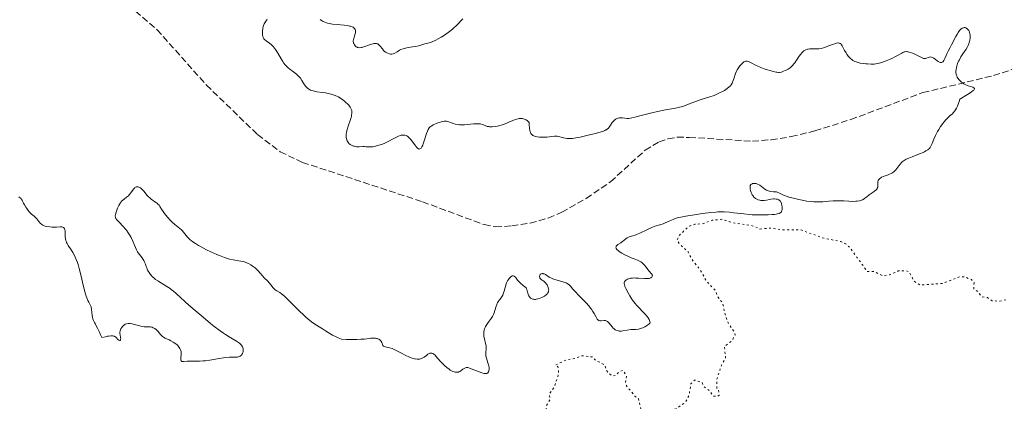
# Model space of a CAD drawing. Units: metres. Extents: x 629024 to 632507, y 4669472 to 4671848.
# Drawn here: x 629902 to 630164, y 4670412 to 4670514 of the extents above; entities that cross this region are included whole.
import ezdxf

# ---------------------------------------------------------------- set-up
doc = ezdxf.new("R2010")
doc.units = ezdxf.units.M
doc.header["$MEASUREMENT"] = 0
doc.linetypes.add('DGN Style 3', pattern=[2.435891, 1.739922, -0.695969])
doc.linetypes.add('DGN Style 5', pattern=[1.217945, 0.521977, -0.695969])
for name, color, linetype, lineweight in [('Barranco lineal', 142, 'DGN Style 3', 13), ('Curva de nivel auxiliar', 30, 'DGN Style 5', 0), ('Curva de nivel intermedia', 30, 'Continuous', 0)]:
    doc.layers.add(name, color=color, linetype=linetype, lineweight=lineweight)

msp = doc.modelspace()

# ---------------------------------------------------------------- linework, layer by layer
at = {"layer": 'Barranco lineal', "color": 142, "linetype": 'DGN Style 3', "lineweight": 13}
for points in [[(629930.61, 4670517.44, 312.03), (629938.2, 4670510.91, 311.98), (629951.32, 4670496.16, 311.68), (629964.96, 4670482.98, 311.83), (629970.97, 4670478.38, 311.91), (629976.92, 4670475.56, 311.97), (630008.91, 4670465.07, 312.27), (630025.31, 4670458.96, 312.27), (630028.3, 4670458.36, 312.27), (630032.68, 4670458.63, 312.27), (630037.6, 4670459.36, 312.45), (630042.44, 4670460.7, 312.7), (630046.01, 4670462.25, 312.7), (630052.53, 4670465.96, 312.63), (630059.03, 4670470.38, 312.57), (630068.23, 4670478.79, 312.57), (630071.94, 4670481, 312.57), (630074.31, 4670481.86, 312.57), (630076.77, 4670482.26, 312.57), (630079.99, 4670482.22, 312.57), (630096.82, 4670481.2, 312.88), (630101.81, 4670481.59, 313.3), (630107.16, 4670482.42, 313.47), (630113.49, 4670483.94, 313.61), (630123.02, 4670486.97, 313.67), (630142.23, 4670494.15, 314.51)], [(630142.23, 4670494.15, 314.51), (630161.07, 4670498.68, 315.25), (630177.75, 4670504.1, 315.13), (630182.27, 4670505.09, 315.25), (630205.07, 4670508.63, 316.45), (630207.54, 4670508.68, 316.51), (630210, 4670508.26, 316.5), (630224.89, 4670503.62, 316.56), (630239.93, 4670501.33, 316.98)]]:
    msp.add_polyline3d(points, dxfattribs=at)
at = {"layer": 'Curva de nivel auxiliar', "color": 30, "linetype": 'DGN Style 5', "lineweight": 0, "elevation": 317.5, "flags": 128}
msp.add_lwpolyline([(630164.39, 4670438.96), (630162.67, 4670438.55), (630160.76, 4670438.68), (630159.47, 4670439.5), (630157.82, 4670439.79), (630156.96, 4670441.04), (630155.83, 4670441.83), (630155.88, 4670443.41), (630155.22, 4670444.31), (630153.45, 4670445.01), (630152.04, 4670445.1), (630147.61, 4670443.29), (630141.43, 4670442.88), (630139.91, 4670443.91), (630138.6, 4670446.39), (630137.8, 4670446.73), (630135.71, 4670446.61), (630133.37, 4670445.59), (630131.62, 4670445.33), (630129.24, 4670446.46), (630127.44, 4670446.47), (630122.81, 4670452.84), (630121.46, 4670453.98), (630120.36, 4670454.44), (630115.43, 4670455.47), (630109.64, 4670457.59), (630104.71, 4670457.57), (630101.47, 4670458.05), (630098.84, 4670457.8), (630096.74, 4670458.67), (630091.49, 4670459.5), (630088.59, 4670460.38), (630086.06, 4670460.14), (630083.54, 4670459.21), (630081.46, 4670459.05), (630079.85, 4670458.49), (630077.36, 4670456.14), (630076.73, 4670454.84), (630077.42, 4670453.79), (630079.68, 4670451.73), (630080.66, 4670449.75), (630082.86, 4670446.95), (630084.7, 4670443.77), (630086.94, 4670441.47), (630087.63, 4670439.72), (630088.94, 4670437.99), (630089.41, 4670435.42), (630090.5, 4670432.55), (630092.18, 4670430.11), (630092.19, 4670429.54), (630091.41, 4670428.06), (630089.38, 4670426.48), (630089.69, 4670423.44), (630088.55, 4670421.48), (630087.33, 4670417.62), (630087.33, 4670415.33), (630087.78, 4670414.86), (630087.96, 4670413.96), (630087.94, 4670413.49), (630087.5, 4670413.13), (630086.27, 4670413.32), (630085.56, 4670414.58), (630083.84, 4670415.83), (630083.39, 4670416.91), (630081.43, 4670417.53), (630080.4, 4670416.5), (630079.94, 4670413.43), (630078.95, 4670411.59), (630076.45, 4670409.87), (630075.46, 4670409.54), (630074.12, 4670407.45), (630073.47, 4670406.92), (630069, 4670406.1), (630068.36, 4670406.4), (630067.55, 4670407.66), (630066.5, 4670412.54), (630065.52, 4670413.26), (630063.16, 4670416.17), (630062.99, 4670417.01), (630063.25, 4670418.57), (630062.44, 4670420.09), (630061.54, 4670419.9), (630060.43, 4670418.79), (630059.34, 4670418.62), (630057.99, 4670419.97), (630057.52, 4670421.56), (630054.89, 4670422.92), (630054.32, 4670423.68), (630051.41, 4670424), (630049.52, 4670423.3), (630047.39, 4670422.97), (630044.32, 4670421.54), (630044.98, 4670421.07), (630045.19, 4670419.58), (630045, 4670418.44), (630043.92, 4670415.48), (630042.66, 4670413.74), (630042.94, 4670412.49), (630041.86, 4670410.49), (630041.66, 4670407.45), (630040.46, 4670405.85)], dxfattribs=at)
at = {"layer": 'Curva de nivel intermedia', "color": 30, "linetype": 'Continuous', "lineweight": 0, "flags": 128}
for points, elevation in [([(629967.54, 4670513.69), (629967.47, 4670513.56), (629967.18, 4670513.17), (629966.87, 4670512.77), (629966.72, 4670512.52), (629966.52, 4670512.08), (629966.44, 4670511.81), (629966.32, 4670511.23), (629966.26, 4670510.6), (629966.24, 4670510.33), (629966.25, 4670509.8), (629966.29, 4670509.45), (629966.33, 4670509.22), (629966.46, 4670508.83), (629966.65, 4670508.51), (629966.81, 4670508.32), (629967.24, 4670507.95), (629968.12, 4670507.29), (629968.63, 4670506.85), (629969.17, 4670506.31), (629969.44, 4670505.99), (629969.71, 4670505.63), (629970.24, 4670504.84), (629971.25, 4670503.17), (629971.7, 4670502.43), (629971.91, 4670502.11), (629972.32, 4670501.56), (629972.73, 4670501.11), (629973.01, 4670500.84), (629973.63, 4670500.33), (629974.16, 4670499.93), (629974.94, 4670499.35), (629975.32, 4670499.03), (629975.87, 4670498.53), (629976.13, 4670498.26), (629976.36, 4670497.98), (629976.78, 4670497.39), (629977.5, 4670496.26), (629977.83, 4670495.78), (629978.18, 4670495.39), (629978.36, 4670495.23), (629978.76, 4670494.95), (629979.06, 4670494.81), (629979.28, 4670494.72), (629979.76, 4670494.58), (629980.74, 4670494.39), (629982.25, 4670494.18), (629983.04, 4670494.06), (629984.09, 4670493.85), (629984.61, 4670493.72), (629985.37, 4670493.48), (629986.12, 4670493.17), (629986.49, 4670492.99), (629986.85, 4670492.79), (629987.55, 4670492.33)], 315), ([(629981.65, 4670513.67), (629982.03, 4670513.37), (629982.3, 4670513.19), (629982.89, 4670512.89), (629983.31, 4670512.73), (629983.56, 4670512.65), (629984, 4670512.55), (629984.92, 4670512.41), (629986.18, 4670512.28), (629988.03, 4670512.1), (629988.85, 4670512), (629989.5, 4670511.89), (629989.76, 4670511.83), (629990.19, 4670511.7), (629990.42, 4670511.6), (629990.54, 4670511.52), (629990.74, 4670511.35), (629990.83, 4670511.24), (629990.97, 4670511), (629991.05, 4670510.73), (629991.07, 4670510.53), (629991.07, 4670510.39), (629991.05, 4670510.1), (629990.92, 4670509.59), (629990.69, 4670508.9), (629990.58, 4670508.58), (629990.49, 4670508.18), (629990.46, 4670508), (629990.46, 4670507.74), (629990.5, 4670507.49), (629990.53, 4670507.37), (629990.59, 4670507.2), (629990.77, 4670506.88), (629990.95, 4670506.66), (629991.16, 4670506.47), (629991.27, 4670506.38), (629991.49, 4670506.25), (629991.6, 4670506.21), (629991.8, 4670506.15), (629992.14, 4670506.12), (629992.54, 4670506.15), (629992.77, 4670506.2), (629993.58, 4670506.44), (629994.76, 4670506.86), (629995.32, 4670507.05), (629995.76, 4670507.17), (629995.96, 4670507.22), (629996.25, 4670507.25), (629996.51, 4670507.24), (629996.63, 4670507.23), (629996.87, 4670507.16), (629996.99, 4670507.11), (629997.15, 4670507), (629997.31, 4670506.88), (629997.63, 4670506.55), (629998.25, 4670505.78), (629998.56, 4670505.41), (629998.73, 4670505.24), (629999.07, 4670504.97), (629999.41, 4670504.75), (629999.64, 4670504.64), (630000.09, 4670504.48), (630000.38, 4670504.42), (630000.52, 4670504.41), (630000.74, 4670504.41), (630001.06, 4670504.47), (630001.4, 4670504.59), (630001.58, 4670504.68), (630002.18, 4670505.05), (630002.8, 4670505.43), (630003.15, 4670505.61), (630003.74, 4670505.85), (630004.06, 4670505.95), (630004.76, 4670506.09), (630006.23, 4670506.31), (630006.93, 4670506.42), (630007.89, 4670506.65), (630009.01, 4670506.99), (630009.54, 4670507.14), (630010.7, 4670507.43), (630011.46, 4670507.7), (630012.45, 4670508.15), (630013.05, 4670508.46), (630013.86, 4670508.92), (630014.31, 4670509.18)], 320), ([(630014.31, 4670509.18), (630015.01, 4670509.64), (630016.13, 4670510.44), (630016.9, 4670511.06), (630017.3, 4670511.4), (630017.89, 4670511.94), (630018.67, 4670512.73), (630019.06, 4670513.15), (630019.64, 4670513.82)], 320), ([(630125.58, 4670502.02), (630126.3, 4670501.91), (630127.05, 4670501.84), (630127.54, 4670501.8), (630128.48, 4670501.76), (630129.31, 4670501.77), (630129.69, 4670501.8), (630130.29, 4670501.89), (630130.93, 4670502.05), (630131.29, 4670502.16), (630132.51, 4670502.62), (630133.37, 4670502.99), (630133.94, 4670503.25), (630134.95, 4670503.74), (630135.82, 4670504.21), (630136.62, 4670504.68), (630136.92, 4670504.84), (630137.3, 4670505), (630137.49, 4670505.04), (630137.79, 4670505.07), (630138.13, 4670505.05), (630138.32, 4670505.02), (630138.6, 4670504.96), (630139.22, 4670504.77), (630139.72, 4670504.59), (630140.49, 4670504.24), (630141.86, 4670503.5), (630142.26, 4670503.33), (630142.44, 4670503.28), (630142.6, 4670503.25), (630142.91, 4670503.26), (630143.19, 4670503.33), (630143.7, 4670503.54), (630144.04, 4670503.64), (630144.22, 4670503.66), (630144.51, 4670503.63), (630144.82, 4670503.52), (630144.98, 4670503.43), (630145.16, 4670503.31), (630145.53, 4670503.02), (630146.05, 4670502.61), (630146.3, 4670502.42), (630146.66, 4670502.22), (630146.83, 4670502.17), (630146.94, 4670502.15), (630147.14, 4670502.15), (630147.24, 4670502.18), (630147.42, 4670502.25), (630147.58, 4670502.37), (630147.69, 4670502.47), (630147.86, 4670502.72), (630147.95, 4670502.88), (630148.11, 4670503.24), (630148.42, 4670504.06), (630148.6, 4670504.5), (630148.95, 4670505.17), (630149.56, 4670506.21), (630149.91, 4670506.85), (630151.08, 4670509.13), (630151.48, 4670509.85), (630151.68, 4670510.17), (630152.04, 4670510.66), (630152.21, 4670510.86), (630152.47, 4670511.11), (630152.73, 4670511.3), (630152.86, 4670511.37), (630153.12, 4670511.45), (630153.25, 4670511.47), (630153.44, 4670511.47), (630153.7, 4670511.4), (630153.92, 4670511.28), (630154.03, 4670511.21), (630154.18, 4670511.07), (630154.39, 4670510.82), (630154.48, 4670510.67), (630154.64, 4670510.34), (630154.71, 4670510.16), (630154.78, 4670509.86), (630154.83, 4670509.55), (630154.85, 4670509.33), (630154.84, 4670508.86), (630154.82, 4670508.63), (630154.75, 4670508.14), (630154.68, 4670507.82), (630154.48, 4670507.18), (630154.29, 4670506.72), (630154.13, 4670506.39), (630153.76, 4670505.75), (630152.88, 4670504.45), (630152.41, 4670503.69), (630151.99, 4670502.93), (630151.79, 4670502.52), (630151.52, 4670501.88), (630151.29, 4670501.23), (630151.21, 4670500.9), (630151.09, 4670500.26), (630151.06, 4670499.94), (630151.06, 4670499.49), (630151.13, 4670499.05), (630151.2, 4670498.78), (630151.26, 4670498.6)], 315), ([(630076.32, 4670490.02), (630077.4, 4670490.26), (630077.87, 4670490.39), (630078.7, 4670490.66), (630080.27, 4670491.29), (630081.19, 4670491.64), (630082.91, 4670492.2), (630085.45, 4670493.01), (630086.63, 4670493.42), (630087.16, 4670493.63), (630088.1, 4670494.05), (630088.89, 4670494.46), (630089.35, 4670494.72), (630090.09, 4670495.21), (630090.66, 4670495.65), (630090.89, 4670495.87), (630091.18, 4670496.23), (630091.43, 4670496.66), (630091.54, 4670496.92), (630091.87, 4670497.84), (630092.33, 4670499.24), (630092.6, 4670499.91), (630092.76, 4670500.22), (630093.1, 4670500.79), (630093.45, 4670501.28), (630093.7, 4670501.57), (630094.15, 4670502.04), (630094.42, 4670502.28), (630094.56, 4670502.37), (630094.75, 4670502.48), (630094.96, 4670502.55), (630095.08, 4670502.56), (630095.32, 4670502.56), (630095.45, 4670502.53), (630095.67, 4670502.48), (630095.92, 4670502.39), (630096.48, 4670502.13), (630097.87, 4670501.42), (630098.68, 4670501.04), (630099.11, 4670500.85), (630100, 4670500.5), (630100.88, 4670500.19), (630101.44, 4670500.01), (630102.44, 4670499.74), (630103.04, 4670499.61), (630103.3, 4670499.57), (630103.75, 4670499.54), (630104.02, 4670499.55), (630104.54, 4670499.64), (630105.14, 4670499.84), (630105.56, 4670500.02), (630105.83, 4670500.15), (630106.36, 4670500.44), (630106.86, 4670500.77), (630107.1, 4670500.97), (630107.48, 4670501.34), (630107.88, 4670501.82), (630108.1, 4670502.12), (630108.58, 4670502.82), (630109.29, 4670503.85), (630109.67, 4670504.35), (630110.06, 4670504.8), (630110.26, 4670505), (630110.56, 4670505.26), (630110.87, 4670505.46), (630111.07, 4670505.56), (630111.48, 4670505.7), (630111.68, 4670505.75), (630112.09, 4670505.8), (630112.5, 4670505.81), (630113.32, 4670505.78), (630114.11, 4670505.8), (630114.52, 4670505.84), (630115.13, 4670505.94), (630115.77, 4670506.1), (630116.1, 4670506.2), (630117.14, 4670506.58), (630118.46, 4670507.09), (630119.02, 4670507.28), (630119.25, 4670507.34), (630119.65, 4670507.39), (630119.77, 4670507.38), (630119.97, 4670507.35), (630120.14, 4670507.28), (630120.25, 4670507.21), (630120.44, 4670507.04), (630120.53, 4670506.91), (630120.72, 4670506.62), (630121.37, 4670505.41), (630121.78, 4670504.74), (630122.01, 4670504.4), (630122.38, 4670503.89), (630122.78, 4670503.43), (630122.98, 4670503.22), (630123.41, 4670502.86), (630123.63, 4670502.71), (630124.11, 4670502.45), (630124.45, 4670502.31), (630124.7, 4670502.23), (630125.24, 4670502.09), (630125.58, 4670502.02)], 315), ([(630151.26, 4670498.6), (630151.42, 4670498.26), (630151.56, 4670498.01), (630151.89, 4670497.56), (630152.28, 4670497.16), (630152.57, 4670496.92), (630152.77, 4670496.77), (630153.19, 4670496.5), (630153.56, 4670496.31), (630154.29, 4670496), (630155.53, 4670495.56), (630155.8, 4670495.43), (630155.9, 4670495.36), (630155.98, 4670495.27), (630156.01, 4670495.14), (630155.96, 4670495), (630155.81, 4670494.83), (630155.7, 4670494.72), (630155.19, 4670494.34), (630154.83, 4670494.09), (630154.12, 4670493.65), (630152.09, 4670492.44), (630151.91, 4670491.82), (630151.56, 4670490.79), (630151.44, 4670490.5), (630151.19, 4670489.98), (630150.94, 4670489.54), (630150.75, 4670489.27), (630150.36, 4670488.78), (630150.11, 4670488.52), (630149.57, 4670488.01), (630148.8, 4670487.3), (630148.41, 4670486.91), (630147.82, 4670486.26), (630147.54, 4670485.91), (630146.99, 4670485.14), (630146.49, 4670484.33), (630146.18, 4670483.79), (630145.64, 4670482.74), (630145.17, 4670481.7), (630144.69, 4670480.56), (630144.48, 4670480.08), (630144.28, 4670479.71), (630144.17, 4670479.54), (630143.98, 4670479.29), (630143.74, 4670479.06), (630143.59, 4670478.94), (630143.25, 4670478.71), (630143.05, 4670478.59), (630142.71, 4670478.41), (630142.31, 4670478.22), (630141.38, 4670477.83), (630139.37, 4670477.05), (630138.48, 4670476.7), (630137.79, 4670476.37), (630137.5, 4670476.22), (630137.03, 4670475.9), (630136.76, 4670475.67), (630136.59, 4670475.51), (630136.27, 4670475.13), (630135.89, 4670474.63), (630135.33, 4670473.9), (630135.02, 4670473.54), (630134.7, 4670473.2), (630134.53, 4670473.05), (630134.26, 4670472.84), (630133.98, 4670472.66), (630133.79, 4670472.55), (630133.39, 4670472.38), (630132.99, 4670472.23), (630132.21, 4670471.98), (630131.66, 4670471.8), (630131.24, 4670471.59), (630131.05, 4670471.48), (630130.8, 4670471.29), (630130.59, 4670471.08), (630130.5, 4670470.97), (630130.36, 4670470.74), (630130.31, 4670470.61), (630130.25, 4670470.42), (630130.23, 4670470.22), (630130.23, 4670469.81), (630130.24, 4670469.24), (630130.21, 4670468.95), (630130.11, 4670468.67), (630130.04, 4670468.53), (630129.89, 4670468.33), (630129.77, 4670468.2), (630129.48, 4670467.95), (630128.97, 4670467.58), (630128.25, 4670467.12), (630127.92, 4670466.89), (630127.3, 4670466.4), (630126.82, 4670466), (630126.58, 4670465.82), (630126.16, 4670465.6), (630125.92, 4670465.5), (630125.38, 4670465.34), (630124.78, 4670465.23), (630124.36, 4670465.19), (630123.5, 4670465.15)], 315), ([(629987.55, 4670492.33), (629988.2, 4670491.82), (629988.59, 4670491.47), (629988.84, 4670491.23), (629989.27, 4670490.76), (629989.62, 4670490.3), (629989.76, 4670490.08), (629989.92, 4670489.73), (629990.04, 4670489.37), (629990.07, 4670489.18), (629990.09, 4670488.77), (629990.08, 4670488.56), (629990.03, 4670488.21), (629989.95, 4670487.84), (629989.7, 4670487.02), (629989.07, 4670485.24), (629988.81, 4670484.33), (629988.65, 4670483.56), (629988.6, 4670483.19), (629988.58, 4670482.65), (629988.61, 4670482.16), (629988.64, 4670481.92), (629988.76, 4670481.48), (629988.84, 4670481.28), (629988.99, 4670481.01), (629989.17, 4670480.76), (629989.31, 4670480.61), (629989.62, 4670480.35), (629989.79, 4670480.24), (629990.15, 4670480.05), (629990.53, 4670479.91), (629990.78, 4670479.84), (629991.28, 4670479.74), (629991.55, 4670479.71), (629992.05, 4670479.7), (629992.99, 4670479.75), (629993.44, 4670479.76), (629993.91, 4670479.73), (629994.6, 4670479.69), (629994.99, 4670479.68), (629995.65, 4670479.73), (629996.02, 4670479.79), (629996.43, 4670479.88), (629997.31, 4670480.12), (629998.23, 4670480.44), (629998.84, 4670480.68), (629999.96, 4670481.18), (630000.95, 4670481.71), (630002.01, 4670482.31), (630002.52, 4670482.55), (630002.99, 4670482.71), (630003.23, 4670482.77), (630003.6, 4670482.81), (630003.98, 4670482.81), (630004.16, 4670482.78), (630004.54, 4670482.68), (630004.72, 4670482.59), (630005, 4670482.43), (630005.27, 4670482.22), (630005.45, 4670482.05), (630005.79, 4670481.68), (630006.28, 4670481.05), (630006.87, 4670480.23), (630007.13, 4670479.87), (630007.44, 4670479.5), (630007.59, 4670479.37), (630007.78, 4670479.22), (630007.88, 4670479.17), (630008.05, 4670479.12), (630008.18, 4670479.13), (630008.42, 4670479.26), (630008.53, 4670479.37), (630008.76, 4670479.69), (630008.98, 4670480.13), (630009.12, 4670480.48), (630009.39, 4670481.26), (630009.99, 4670483.24), (630010.2, 4670483.84), (630010.31, 4670484.1), (630010.42, 4670484.33), (630010.68, 4670484.72), (630010.97, 4670485.04), (630011.2, 4670485.22), (630011.37, 4670485.33), (630011.75, 4670485.54), (630012.53, 4670485.88), (630013.08, 4670486.09), (630013.45, 4670486.21), (630014.13, 4670486.41), (630014.68, 4670486.52), (630014.92, 4670486.54), (630015.29, 4670486.51), (630015.48, 4670486.48), (630015.9, 4670486.36), (630016.4, 4670486.19), (630017.2, 4670485.91), (630017.65, 4670485.78), (630018.4, 4670485.63), (630018.8, 4670485.58), (630019.21, 4670485.56), (630020.07, 4670485.57)], 315), ([(630020.07, 4670485.57), (630020.94, 4670485.63), (630022.51, 4670485.81), (630023.33, 4670485.87), (630023.68, 4670485.87), (630024.14, 4670485.84), (630024.36, 4670485.8), (630024.78, 4670485.68), (630025.19, 4670485.52), (630025.81, 4670485.27), (630026.16, 4670485.16), (630026.56, 4670485.08), (630026.77, 4670485.05), (630027.13, 4670485.04), (630027.51, 4670485.05), (630028.36, 4670485.15), (630029.26, 4670485.34), (630029.86, 4670485.49), (630030.97, 4670485.84), (630031.96, 4670486.24), (630032.97, 4670486.72), (630033.4, 4670486.9), (630034.01, 4670487.11), (630034.41, 4670487.2), (630034.68, 4670487.23), (630035.22, 4670487.26), (630035.59, 4670487.23), (630035.78, 4670487.19), (630036.08, 4670487.11), (630036.39, 4670486.97), (630036.55, 4670486.88), (630036.88, 4670486.64), (630037.06, 4670486.49), (630037.33, 4670486.22), (630037.36, 4670486.04), (630037.38, 4670485.61), (630037.44, 4670484.57), (630037.52, 4670484.03), (630037.62, 4670483.68), (630037.69, 4670483.52), (630037.8, 4670483.29), (630037.95, 4670483.08), (630038.04, 4670482.99), (630038.13, 4670482.9), (630038.35, 4670482.74), (630038.59, 4670482.61), (630038.76, 4670482.54), (630039.14, 4670482.43), (630039.45, 4670482.36), (630040.09, 4670482.28), (630040.76, 4670482.26), (630041.2, 4670482.27), (630042.03, 4670482.31), (630044.05, 4670482.51), (630044.55, 4670482.52), (630044.79, 4670482.51), (630045.03, 4670482.48), (630045.5, 4670482.39), (630046.46, 4670482.14), (630046.96, 4670482.03), (630047.43, 4670481.96), (630047.68, 4670481.93), (630048.1, 4670481.92), (630048.84, 4670481.96), (630049.77, 4670482.08), (630050.33, 4670482.18), (630050.95, 4670482.3), (630052.32, 4670482.6), (630053.76, 4670482.95), (630054.69, 4670483.19), (630056.29, 4670483.64), (630057.14, 4670483.91), (630057.46, 4670484.03), (630057.81, 4670484.19), (630057.95, 4670484.27), (630058.2, 4670484.46), (630058.35, 4670484.6), (630058.62, 4670484.94), (630058.97, 4670485.43), (630059.49, 4670486.17), (630059.78, 4670486.52), (630060.09, 4670486.84), (630060.25, 4670486.98), (630060.5, 4670487.15), (630060.76, 4670487.28), (630060.94, 4670487.34), (630061.3, 4670487.41), (630061.48, 4670487.43), (630061.84, 4670487.43), (630062.2, 4670487.4), (630062.87, 4670487.32), (630063.47, 4670487.27), (630063.79, 4670487.28), (630064.34, 4670487.34), (630064.67, 4670487.4), (630065.5, 4670487.59), (630067.19, 4670488.03), (630070.01, 4670488.77), (630071.51, 4670489.12), (630073.71, 4670489.55), (630076.32, 4670490.02)], 315), ([(629964.79, 4670446.97), (629964.3, 4670447.44), (629964.06, 4670447.63), (629963.56, 4670448.01), (629963.16, 4670448.26), (629962.52, 4670448.61), (629961.85, 4670448.89), (629961.52, 4670449.01), (629961.18, 4670449.11), (629960.49, 4670449.26), (629958.42, 4670449.58), (629957.48, 4670449.79), (629956.98, 4670449.92), (629956.19, 4670450.17), (629954.79, 4670450.7), (629954.08, 4670451), (629952.54, 4670451.7), (629951.36, 4670452.27), (629949.72, 4670453.12), (629949.24, 4670453.4), (629948.39, 4670453.91), (629947.67, 4670454.41), (629947.25, 4670454.72), (629947, 4670454.93), (629946.55, 4670455.35), (629946.33, 4670455.59), (629945.93, 4670456.06), (629945.21, 4670456.95), (629944.84, 4670457.36), (629944.65, 4670457.55), (629944.23, 4670457.91), (629943.35, 4670458.61), (629942.89, 4670458.98), (629942.23, 4670459.59), (629941.8, 4670460.04), (629940.97, 4670460.98), (629940.19, 4670461.96), (629939.84, 4670462.43), (629939.4, 4670463.08), (629938.94, 4670463.82), (629938.7, 4670464.15), (629938.42, 4670464.46), (629938.25, 4670464.62), (629938.06, 4670464.77), (629937.61, 4670465.08), (629936.61, 4670465.76), (629936.12, 4670466.16), (629935.9, 4670466.37), (629935.48, 4670466.84), (629934.71, 4670467.81), (629934.32, 4670468.25), (629933.95, 4670468.59), (629933.76, 4670468.73), (629933.47, 4670468.9), (629933.18, 4670469.02), (629933.04, 4670469.05), (629932.76, 4670469.06), (629932.62, 4670469.04), (629932.43, 4670468.96), (629932.24, 4670468.83), (629932.13, 4670468.72), (629931.89, 4670468.44), (629931.18, 4670467.41), (629930.78, 4670466.91), (629930.56, 4670466.68), (629930.07, 4670466.29), (629929.39, 4670465.78), (629929.06, 4670465.5), (629928.74, 4670465.18), (629928.58, 4670465), (629928.37, 4670464.71), (629928.23, 4670464.49), (629927.97, 4670464.04), (629927.64, 4670463.33), (629927.46, 4670462.86), (629927.19, 4670462.02), (629927.08, 4670461.58), (629927.05, 4670461.39), (629927.04, 4670461.14), (629927.08, 4670460.91), (629927.12, 4670460.8), (629927.19, 4670460.63), (629927.45, 4670460.26), (629928.07, 4670459.58), (629929.15, 4670458.44), (629929.72, 4670457.8), (629929.99, 4670457.45), (629930.5, 4670456.75), (629930.97, 4670456.02), (629931.25, 4670455.53), (629931.74, 4670454.56), (629932.19, 4670453.51), (629932.71, 4670452.24), (629932.99, 4670451.69), (629933.15, 4670451.44), (629933.5, 4670450.97), (629934.2, 4670450.11), (629934.51, 4670449.67), (629934.64, 4670449.44), (629934.87, 4670448.95), (629935.07, 4670448.45)], 315), ([(630123.5, 4670465.15), (630122.53, 4670465.18), (630121.2, 4670465.27), (630120.52, 4670465.32), (630119.56, 4670465.35), (630119.07, 4670465.35), (630118.32, 4670465.33), (630117.18, 4670465.24), (630115.62, 4670465.07), (630114.74, 4670465.01), (630113.76, 4670465), (630113.21, 4670465.03), (630112.62, 4670465.09), (630111.37, 4670465.25), (630110.08, 4670465.48), (630109.24, 4670465.65), (630107.74, 4670465.98), (630106.49, 4670466.32), (630105.88, 4670466.52), (630105.53, 4670466.64), (630104.96, 4670466.9), (630104.58, 4670467.11), (630104.09, 4670467.37), (630103.83, 4670467.48), (630103.43, 4670467.62), (630103.21, 4670467.68), (630102.97, 4670467.71), (630102.47, 4670467.75), (630101.75, 4670467.81), (630101.39, 4670467.87), (630101.04, 4670467.96), (630100.86, 4670468.03), (630100.61, 4670468.14), (630100.12, 4670468.44), (630099.23, 4670469.15), (630098.81, 4670469.46), (630098.6, 4670469.58), (630098.2, 4670469.78), (630097.81, 4670469.9), (630097.57, 4670469.94), (630097.41, 4670469.95), (630097.12, 4670469.95), (630096.84, 4670469.91), (630096.72, 4670469.87), (630096.55, 4670469.78), (630096.41, 4670469.66), (630096.26, 4670469.39), (630096.23, 4670469.28), (630096.2, 4670469.09), (630096.19, 4670468.9), (630096.23, 4670468.45), (630096.3, 4670468.08), (630096.48, 4670467.51), (630096.65, 4670467.13), (630096.75, 4670466.95), (630096.92, 4670466.7), (630097.1, 4670466.46), (630097.23, 4670466.32), (630097.52, 4670466.06), (630097.68, 4670465.95), (630098, 4670465.75), (630098.35, 4670465.6), (630098.84, 4670465.47), (630099.1, 4670465.43), (630099.39, 4670465.41), (630099.98, 4670465.44), (630100.58, 4670465.52), (630101.36, 4670465.66), (630101.73, 4670465.72), (630102.42, 4670465.8), (630102.73, 4670465.81), (630103.16, 4670465.79), (630103.53, 4670465.72), (630103.69, 4670465.66), (630103.84, 4670465.6), (630104.09, 4670465.42), (630104.29, 4670465.19), (630104.4, 4670465.01), (630104.58, 4670464.56), (630104.7, 4670464.02), (630104.74, 4670463.73), (630104.76, 4670463.29), (630104.72, 4670462.88), (630104.68, 4670462.7), (630104.6, 4670462.5), (630104.55, 4670462.41), (630104.46, 4670462.28), (630104.26, 4670462.12), (630103.99, 4670461.97), (630103.83, 4670461.91), (630103.42, 4670461.8), (630103.17, 4670461.76), (630102.75, 4670461.7), (630102.07, 4670461.63), (630101.01, 4670461.57), (630100.42, 4670461.55), (630099, 4670461.54), (630097.5, 4670461.58), (630096.75, 4670461.62), (630096.01, 4670461.68), (630094.55, 4670461.82)], 315), ([(629904.74, 4670461.74), (629904.38, 4670462.08), (629904.19, 4670462.28), (629903.82, 4670462.74), (629903.46, 4670463.24), (629903.24, 4670463.58), (629902.84, 4670464.24), (629902.61, 4670464.7), (629902.33, 4670465.24), (629902.19, 4670465.48), (629901.96, 4670465.81), (629901.82, 4670465.96), (629901.66, 4670466.1), (629901.31, 4670466.36)], 315), ([(629931.52, 4670432.54), (629931.05, 4670432.61), (629930.83, 4670432.63), (629930.51, 4670432.63), (629930.07, 4670432.57), (629929.8, 4670432.48), (629929.66, 4670432.41), (629929.47, 4670432.3), (629929.29, 4670432.17), (629928.96, 4670431.84), (629928.76, 4670431.59), (629928.54, 4670431.22), (629928.46, 4670431.03), (629928.32, 4670430.59), (629928.29, 4670430.37), (629928.28, 4670429.95), (629928.32, 4670429.55), (629928.44, 4670428.86), (629928.48, 4670428.51), (629928.47, 4670428.37), (629928.43, 4670428.21), (629928.34, 4670428.12), (629928.15, 4670428.1), (629927.95, 4670428.18), (629927.75, 4670428.32), (629927.53, 4670428.54), (629927.42, 4670428.68), (629927.21, 4670428.95), (629927.06, 4670429.08), (629926.86, 4670429.19), (629926.73, 4670429.24), (629926.42, 4670429.3), (629926.23, 4670429.32), (629925.89, 4670429.32), (629925.33, 4670429.26), (629925, 4670429.21), (629924.44, 4670429.1), (629923.43, 4670428.84), (629923.2, 4670429.46), (629922.76, 4670430.5), (629922.34, 4670431.33), (629921.85, 4670432.21), (629921.64, 4670432.59), (629921.5, 4670432.86), (629921.27, 4670433.38), (629921.1, 4670433.88), (629921.01, 4670434.21), (629920.89, 4670434.84), (629920.83, 4670435.54), (629920.74, 4670436.44), (629920.65, 4670436.86), (629920.58, 4670437.06), (629920.41, 4670437.45), (629919.97, 4670438.28), (629919.74, 4670438.75), (629919.42, 4670439.49), (629919.26, 4670439.94), (629919.01, 4670440.77), (629918.59, 4670442.45), (629917.89, 4670445.55), (629917.45, 4670447.25), (629917.12, 4670448.35), (629916.94, 4670448.88), (629916.66, 4670449.63), (629916.35, 4670450.33), (629916.14, 4670450.76), (629915.71, 4670451.55), (629915.29, 4670452.25), (629914.51, 4670453.44), (629914.2, 4670453.96), (629914.08, 4670454.2), (629913.92, 4670454.55), (629913.85, 4670454.77), (629913.74, 4670455.18), (629913.67, 4670455.76), (629913.66, 4670456.11), (629913.68, 4670456.76), (629913.66, 4670457.32), (629913.62, 4670457.57), (629913.52, 4670457.89), (629913.41, 4670458.06), (629913.23, 4670458.22), (629913.1, 4670458.29), (629912.77, 4670458.36), (629912.37, 4670458.37), (629911.38, 4670458.32), (629910.61, 4670458.31), (629910.21, 4670458.32), (629909.62, 4670458.36), (629908.79, 4670458.47), (629908.33, 4670458.58), (629908.12, 4670458.65), (629907.74, 4670458.82), (629907.51, 4670458.96), (629907.37, 4670459.06), (629907.11, 4670459.3), (629906.69, 4670459.78), (629906.16, 4670460.48), (629905.88, 4670460.8), (629905.42, 4670461.21), (629904.74, 4670461.74)], 315), ([(630094.55, 4670461.82), (630091.87, 4670462.13), (630090.69, 4670462.26), (630089.3, 4670462.36), (630088.63, 4670462.38), (630087.6, 4670462.35), (630087.04, 4670462.32), (630085.79, 4670462.2), (630083.54, 4670461.91), (630081.95, 4670461.67), (630079.07, 4670461.2), (630077.72, 4670460.94), (630077.19, 4670460.83), (630076.54, 4670460.66), (630076.25, 4670460.56), (630075.69, 4670460.36), (630074.82, 4670459.97), (630073.62, 4670459.42), (630073.02, 4670459.18), (630072.13, 4670458.91), (630070.81, 4670458.52), (630070.03, 4670458.22), (630068.68, 4670457.61), (630066.8, 4670456.71), (630065.96, 4670456.34), (630065.59, 4670456.2), (630064.95, 4670455.98), (630063.99, 4670455.71), (630063.63, 4670455.56), (630063.47, 4670455.48), (630063.17, 4670455.27), (630062.6, 4670454.78), (630062.28, 4670454.52), (630061.73, 4670454.15), (630061, 4670453.68), (630060.71, 4670453.44), (630060.53, 4670453.21), (630060.48, 4670453.09), (630060.45, 4670452.9), (630060.49, 4670452.7), (630060.54, 4670452.59), (630060.71, 4670452.36), (630060.82, 4670452.24), (630061.04, 4670452.04), (630061.32, 4670451.84), (630062.01, 4670451.4), (630062.83, 4670450.95), (630063.41, 4670450.66), (630064.54, 4670450.15), (630065.3, 4670449.85), (630066.19, 4670449.5), (630066.58, 4670449.32), (630067.12, 4670449.01), (630067.38, 4670448.83), (630067.62, 4670448.62), (630068.07, 4670448.14), (630068.48, 4670447.63), (630068.98, 4670446.97), (630069.21, 4670446.68), (630070.01, 4670445.79), (630070.14, 4670445.58), (630070.17, 4670445.46), (630070.15, 4670445.26), (630070.11, 4670445.15), (630070, 4670445), (630069.83, 4670444.86), (630069.72, 4670444.8), (630069.46, 4670444.7), (630069.31, 4670444.65), (630069.04, 4670444.61), (630068.74, 4670444.58), (630068.04, 4670444.58), (630066.5, 4670444.69), (630065.78, 4670444.74), (630065.45, 4670444.75), (630064.87, 4670444.72), (630064.37, 4670444.66), (630064.08, 4670444.6), (630063.57, 4670444.42), (630063.27, 4670444.26), (630063.13, 4670444.17), (630062.96, 4670444.02), (630062.81, 4670443.84), (630062.76, 4670443.75), (630062.68, 4670443.53), (630062.67, 4670443.41), (630062.66, 4670443.21), (630062.7, 4670443), (630062.85, 4670442.52), (630063.09, 4670441.98), (630063.7, 4670440.81), (630064.14, 4670439.98), (630064.4, 4670439.53), (630064.89, 4670438.8), (630065.58, 4670437.94), (630066.01, 4670437.45), (630068.14, 4670435.22), (630068.78, 4670434.47), (630069.05, 4670434.11), (630069.32, 4670433.65), (630069.43, 4670433.44)], 315), ([(629935.07, 4670448.45), (629935.3, 4670447.78), (629935.41, 4670447.46), (629935.66, 4670446.87), (629935.81, 4670446.59), (629936.05, 4670446.18), (629936.34, 4670445.78), (629936.5, 4670445.58), (629937, 4670445.05), (629937.29, 4670444.78), (629937.78, 4670444.38), (629938.34, 4670443.98), (629938.65, 4670443.78), (629940.82, 4670442.48), (629941.63, 4670441.94), (629942.05, 4670441.63), (629942.47, 4670441.29), (629943.35, 4670440.54), (629946.66, 4670437.52), (629948.86, 4670435.61), (629950.42, 4670434.29), (629952.41, 4670432.65), (629953.31, 4670431.93), (629954.99, 4670430.65), (629955.89, 4670430.01), (629956.42, 4670429.65), (629957.39, 4670429.06), (629959.35, 4670427.95), (629959.89, 4670427.59), (629960.13, 4670427.4), (629960.34, 4670427.21), (629960.7, 4670426.82), (629960.79, 4670426.68), (629960.95, 4670426.4), (629961.03, 4670426.2), (629961.13, 4670425.81), (629961.16, 4670425.5), (629961.12, 4670425.09), (629961.07, 4670424.89), (629960.95, 4670424.6), (629960.79, 4670424.33), (629960.69, 4670424.21), (629960.44, 4670423.99), (629960.3, 4670423.9), (629960.06, 4670423.79), (629959.79, 4670423.71), (629959.59, 4670423.68), (629959.15, 4670423.64), (629957.49, 4670423.6), (629956.46, 4670423.53), (629955.89, 4670423.47), (629954.69, 4670423.28), (629952.21, 4670422.84), (629951.04, 4670422.68), (629950.49, 4670422.63), (629949.49, 4670422.59), (629947.8, 4670422.62), (629947.1, 4670422.62), (629946.18, 4670422.56), (629945.25, 4670422.46), (629944.93, 4670422.47), (629944.81, 4670422.51), (629944.63, 4670422.63), (629944.52, 4670422.82), (629944.49, 4670422.98), (629944.5, 4670423.35), (629944.64, 4670424.39), (629944.64, 4670424.78), (629944.62, 4670424.98), (629944.57, 4670425.18), (629944.44, 4670425.58), (629944.24, 4670425.98), (629944.07, 4670426.23), (629943.68, 4670426.72), (629943.52, 4670426.89), (629943.16, 4670427.2), (629942.77, 4670427.48), (629942.49, 4670427.66), (629941.88, 4670427.99), (629941.38, 4670428.22), (629940.7, 4670428.53), (629940.36, 4670428.7), (629939.88, 4670428.98), (629939.66, 4670429.15), (629939.45, 4670429.33), (629939.07, 4670429.72), (629938.4, 4670430.53), (629938.07, 4670430.88), (629937.9, 4670431.04), (629937.54, 4670431.3), (629937.16, 4670431.5), (629936.9, 4670431.6), (629936.72, 4670431.65), (629936.35, 4670431.72), (629935.69, 4670431.75), (629934.71, 4670431.77), (629934.17, 4670431.84), (629933.88, 4670431.89), (629933.29, 4670432.04), (629932.09, 4670432.39), (629931.52, 4670432.54)], 315), ([(630018.24, 4670419.62), (630018.09, 4670419.61), (630017.79, 4670419.61), (630017.64, 4670419.63), (630017.33, 4670419.71), (630017, 4670419.83), (630016.78, 4670419.94), (630016.3, 4670420.22), (630016.01, 4670420.41), (630015.42, 4670420.86), (630014.83, 4670421.36), (630014.06, 4670422.09), (630013.71, 4670422.46), (630013.02, 4670423.26), (630012.5, 4670423.88), (630012.26, 4670424.15), (630011.92, 4670424.46), (630011.69, 4670424.61), (630011.58, 4670424.66), (630011.42, 4670424.72), (630011.3, 4670424.74), (630011.07, 4670424.74), (630010.84, 4670424.69), (630010.68, 4670424.63), (630010.34, 4670424.44), (630009.94, 4670424.13), (630009.33, 4670423.65), (630008.98, 4670423.43), (630008.61, 4670423.25), (630008.41, 4670423.18), (630008.09, 4670423.11), (630007.74, 4670423.08), (630007.5, 4670423.09), (630007, 4670423.16), (630006.74, 4670423.22), (630006.19, 4670423.38), (630005.63, 4670423.59), (630005.25, 4670423.75), (630004.47, 4670424.12), (630003.17, 4670424.78), (630002.06, 4670425.36), (630001.54, 4670425.61), (630000.81, 4670425.92), (630000.48, 4670426.03), (629999.88, 4670426.2), (629998.97, 4670426.39), (629998.66, 4670426.5), (629998.55, 4670426.58), (629998.38, 4670426.78), (629998.27, 4670427.01), (629998.16, 4670427.35), (629998.09, 4670427.52), (629997.91, 4670427.85), (629997.79, 4670428.01), (629997.57, 4670428.22), (629997.31, 4670428.4), (629997.16, 4670428.48), (629996.86, 4670428.59), (629996.68, 4670428.63), (629996.39, 4670428.68), (629995.85, 4670428.71), (629995.16, 4670428.68), (629994.75, 4670428.64), (629993.4, 4670428.48), (629992.51, 4670428.4), (629991.44, 4670428.35), (629990.83, 4670428.33), (629989.44, 4670428.33), (629988.65, 4670428.36), (629987.33, 4670428.43), (629986.45, 4670428.8), (629985.91, 4670429.04), (629984.95, 4670429.52), (629984.51, 4670429.75), (629983.73, 4670430.21), (629983.05, 4670430.64), (629982.23, 4670431.18), (629981.85, 4670431.43), (629980.19, 4670432.48), (629979.32, 4670433.07), (629978.36, 4670433.83), (629977.84, 4670434.28), (629977.28, 4670434.8), (629976.08, 4670435.98), (629973.65, 4670438.43), (629972.58, 4670439.46), (629972.11, 4670439.88), (629971.3, 4670440.52), (629970.85, 4670440.84), (629970.11, 4670441.32), (629969.68, 4670441.63), (629969.49, 4670441.79), (629969.15, 4670442.15), (629968.52, 4670442.95), (629968.18, 4670443.36), (629967.58, 4670443.98), (629966.7, 4670444.83), (629966.27, 4670445.28), (629965.64, 4670446), (629965.08, 4670446.65), (629964.79, 4670446.97)], 315), ([(630069.43, 4670433.44), (630069.52, 4670433.14), (630069.55, 4670432.87), (630069.53, 4670432.74), (630069.31, 4670432.54), (630068.88, 4670432.19), (630068.45, 4670431.9), (630068.17, 4670431.73), (630067.63, 4670431.47), (630067.24, 4670431.33), (630066.98, 4670431.25), (630066.48, 4670431.14), (630065.75, 4670431.05), (630064.83, 4670431.01), (630064.4, 4670430.98), (630063.46, 4670430.86), (630062.33, 4670430.67), (630061.81, 4670430.61), (630061.33, 4670430.61), (630061.1, 4670430.63), (630060.77, 4670430.71), (630060.47, 4670430.84), (630060.27, 4670430.96), (630059.92, 4670431.24), (630059.75, 4670431.4), (630059.44, 4670431.74), (630058.65, 4670432.72), (630058.49, 4670432.91), (630058.18, 4670433.18), (630057.89, 4670433.34), (630057.7, 4670433.4), (630057.57, 4670433.42), (630057.28, 4670433.41), (630056.56, 4670433.32), (630056.3, 4670433.33), (630056.18, 4670433.35), (630055.93, 4670433.43), (630055.81, 4670433.49), (630055.64, 4670433.63), (630055.48, 4670433.81), (630055.16, 4670434.33), (630054.65, 4670435.26), (630054.33, 4670435.81), (630053.93, 4670436.4), (630053.7, 4670436.72), (630053.31, 4670437.2), (630052.41, 4670438.2), (630050.49, 4670440.16), (630049.65, 4670441.02), (630049, 4670441.76), (630048.31, 4670442.56), (630047.99, 4670442.88), (630047.65, 4670443.15), (630047.47, 4670443.27), (630047.17, 4670443.44), (630046.83, 4670443.58), (630046.07, 4670443.83), (630044.41, 4670444.26), (630043.63, 4670444.52), (630043.28, 4670444.67), (630042.66, 4670445), (630041.68, 4670445.63), (630041.29, 4670445.84), (630041.11, 4670445.89), (630041, 4670445.91), (630040.79, 4670445.91), (630040.53, 4670445.82), (630040.39, 4670445.72), (630040.31, 4670445.64), (630040.19, 4670445.45), (630040.12, 4670445.22), (630040.11, 4670445.11), (630040.14, 4670444.88), (630040.2, 4670444.72), (630040.34, 4670444.49), (630040.44, 4670444.39), (630040.55, 4670444.3), (630040.81, 4670444.12), (630041.21, 4670443.88), (630041.41, 4670443.73), (630041.72, 4670443.46), (630041.91, 4670443.23), (630042.15, 4670442.88), (630042.25, 4670442.69), (630042.43, 4670442.24), (630042.53, 4670441.78), (630042.55, 4670441.56), (630042.52, 4670441.19), (630042.47, 4670441.02), (630042.35, 4670440.76), (630042.18, 4670440.52), (630042.08, 4670440.41), (630041.9, 4670440.24), (630041.46, 4670439.91), (630041.22, 4670439.78), (630040.69, 4670439.52), (630040.27, 4670439.35), (630039.62, 4670439.15), (630039.2, 4670439.07), (630039, 4670439.05), (630038.72, 4670439.04)], 315), ([(630038.72, 4670439.04), (630038.47, 4670439.06), (630038.31, 4670439.1), (630038.04, 4670439.19), (630037.91, 4670439.26), (630037.7, 4670439.41), (630037.52, 4670439.59), (630037.41, 4670439.72), (630037.25, 4670440), (630037.17, 4670440.15), (630037.06, 4670440.46), (630036.84, 4670441.34), (630036.72, 4670441.69), (630036.65, 4670441.86), (630036.51, 4670442.09), (630036.32, 4670442.32), (630036.2, 4670442.43), (630035.78, 4670442.77), (630035.1, 4670443.3), (630034.76, 4670443.62), (630034.27, 4670444.2), (630033.69, 4670444.93), (630033.42, 4670445.18), (630033.3, 4670445.26), (630033.05, 4670445.33), (630032.82, 4670445.3), (630032.66, 4670445.22), (630032.34, 4670444.97), (630031.99, 4670444.61), (630031.82, 4670444.38), (630031.57, 4670443.97), (630031.33, 4670443.47), (630031.23, 4670443.18), (630030.94, 4670442.18), (630030.68, 4670441.23), (630030.54, 4670440.78), (630030.28, 4670440.16), (630030.14, 4670439.89), (630029.81, 4670439.41), (630029.58, 4670439.12), (630029.27, 4670438.73), (630029.12, 4670438.52), (630028.91, 4670438.18), (630028.82, 4670437.99), (630028.69, 4670437.68), (630028.46, 4670436.99), (630028.03, 4670435.5), (630027.85, 4670435.02), (630027.76, 4670434.8), (630027.59, 4670434.48), (630027.22, 4670433.91), (630026.4, 4670432.88), (630026.02, 4670432.35), (630025.73, 4670431.84), (630025.61, 4670431.57), (630025.45, 4670431.15), (630025.33, 4670430.72), (630025.29, 4670430.5), (630025.23, 4670430.05), (630025.22, 4670429.83), (630025.23, 4670429.5), (630025.26, 4670429.17), (630025.4, 4670428.51), (630025.74, 4670427.27), (630025.85, 4670426.7), (630025.87, 4670426.43), (630025.85, 4670425.91), (630025.75, 4670424.88), (630025.76, 4670424.33), (630025.81, 4670424.04), (630025.95, 4670423.42), (630026.34, 4670422.17), (630026.51, 4670421.58), (630026.57, 4670421.31), (630026.64, 4670420.82), (630026.64, 4670420.38), (630026.61, 4670420.13), (630026.57, 4670419.98), (630026.47, 4670419.71), (630026.33, 4670419.5), (630026.23, 4670419.42), (630026.07, 4670419.33), (630025.86, 4670419.28), (630025.74, 4670419.27), (630025.46, 4670419.28), (630025.3, 4670419.31), (630025.02, 4670419.37), (630024.72, 4670419.46), (630024.02, 4670419.7), (630021.92, 4670420.57), (630021.27, 4670420.81), (630021.02, 4670420.87), (630020.7, 4670420.89), (630020.54, 4670420.87), (630020.23, 4670420.74), (630019.7, 4670420.4), (630019.17, 4670420.03), (630018.89, 4670419.86), (630018.6, 4670419.73), (630018.46, 4670419.68), (630018.24, 4670419.62)], 315)]:
    msp.add_lwpolyline(points, dxfattribs=dict(at, elevation=elevation))

doc.saveas('drawing.dxf')
